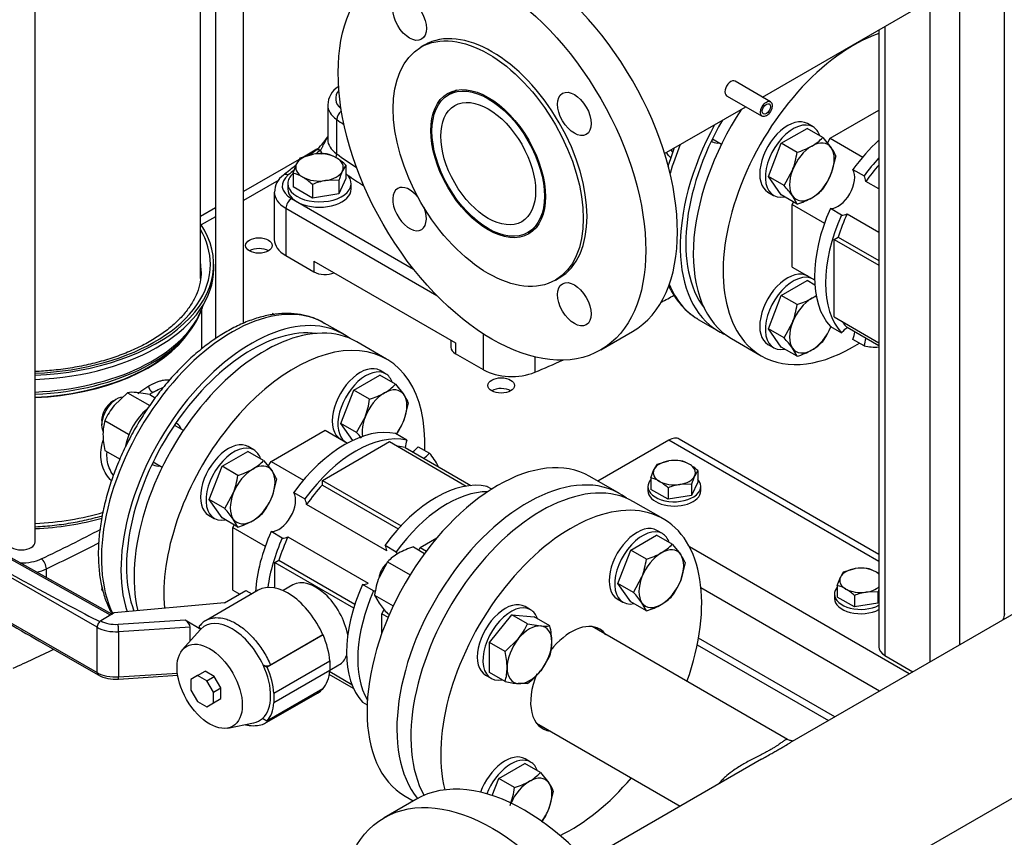
# Model space of a CAD drawing. Units: millimetres. Extents: x 80 to 3290, y 80 to 2296.
# Drawn here: x 2466 to 2765, y 991 to 1239 of the extents above; entities that cross this region are included whole.
import ezdxf

# ---------------------------------------------------------------- set-up
doc = ezdxf.new("R2010")
doc.units = ezdxf.units.MM
for name, color, linetype in [('0.25_INCH_WELD_N', 7, 'Continuous'), ('11002', 7, 'Continuous'), ('12012_EXTENDED_1', 7, 'Continuous'), ('5SV16R_0', 7, 'Continuous'), ('60000_-_DISCHARG', 7, 'Continuous'), ('60000_-_SUCTION_', 7, 'Continuous'), ('BS_3692_-_METRIC', 7, 'Continuous'), ('Default', 7, 'Continuous'), ('FLANGE_32MM_NP16', 7, 'Continuous'), ('FLANGE_50MM_NP16', 7, 'Continuous'), ('HANDLE_40MM', 7, 'Continuous'), ('M10_PLAIN_WASHER', 7, 'Continuous'), ('M10_X_60_LG_HEX_', 7, 'Continuous'), ('M12_PLAIN_WASHER', 7, 'Continuous'), ('M12_X_50_LG_HEX_', 7, 'Continuous'), ('M16_FULL_HEX_NUT', 7, 'Continuous'), ('M16_PLAIN_WASHER', 7, 'Continuous'), ('M16_X_65_LG_HEX_', 7, 'Continuous'), ('ROLLY_DN32', 7, 'Continuous')]:
    doc.layers.add(name, color=color, linetype=linetype)

# ---------------------------------------------------------------- blocks, each defined once
blk = doc.blocks.new('SE3')
at = {"layer": '0.25_INCH_WELD_N', "color": 7, "linetype": 'Continuous'}
for p, q in [((2693.76, 1214.25), (2682.98, 1220.47)), ((2680.44, 1216.07), (2691.22, 1209.85))]:
    blk.add_line(p, q, dxfattribs=at)
blk.add_ellipse((2681.71, 1218.27), major_axis=(1.27, 2.2), ratio=0.57735, start_param=0, end_param=3.141593, dxfattribs=at)
for major_axis in [(1.27, 2.2), (0.87, 1.51)]:
    blk.add_ellipse((2692.49, 1212.05), major_axis=major_axis, ratio=0.57735, dxfattribs=at)
at = {"layer": '11002', "color": 7, "linetype": 'Continuous'}
for p, q in [((2556.12, 1199.84), (2552.01, 1197.47)), ((2550.74, 1196.74), (2533.82, 1186.97)), ((2544.5, 1190.43), (2533.82, 1184.26)), ((2525.34, 1182.07), (2520.78, 1179.44)), ((2525.34, 1179.37), (2521, 1176.86))]:
    blk.add_line(p, q, dxfattribs=at)
for centre in [(2538.51, 1170.64), (2612.04, 1128.18)]:
    blk.add_ellipse(centre, major_axis=(-4.04, 0), ratio=0.57735, dxfattribs=at)
for centre in [(2538.51, 1167.37), (2612.04, 1124.92)]:
    blk.add_ellipse(centre, major_axis=(4.04, 0), ratio=0.57735, start_param=0.774964, end_param=2.356194, dxfattribs=at)
at = {"layer": '12012_EXTENDED_1', "color": 7, "linetype": 'Continuous'}
for p, q in [((2764.69, 1258.03), (2764.69, 1058.42)), ((2751.12, 1250.19), (2751.12, 1049.51)), ((2742.07, 1244.96), (2742.07, 1044.29)), ((2728.49, 1237.13), (2728.49, 1046.25)), ((2726.62, 1236.04), (2726.62, 1048.87)), ((2662.87, 1111.57), (2641.37, 1099.16)), ((2726.62, 1074.77), (2662.87, 1111.57)), ((2726.62, 1076.94), (2666.07, 1111.89)), ((2735.85, 1040.7), (2669.16, 1079.2)), ((2726.8, 1035.47), (2672.63, 1066.75)), ((2671.53, 1049.54), (2711.35, 1026.55)), ((2713.22, 1027.63), (2671.9, 1051.49)), ((2728.49, 1046.25), (2736.98, 1041.35))]:
    blk.add_line(p, q, dxfattribs=at)
for centre, major_axis in [((2662.87, 1106.35), (-3.2, -5.54)), ((2733.02, 1048.87), (6.4, 0))]:
    blk.add_ellipse(centre, major_axis=major_axis, ratio=0.57735, start_param=3.141593, end_param=3.926991, dxfattribs=at)
at = {"layer": '5SV16R_0', "color": 7, "linetype": 'Continuous'}
for p, q in [((2470.62, 1080.75), (2470.62, 1307.5)), ((2520.78, 1160.6), (2520.78, 1286.05)), ((2525.34, 1286.35), (2525.34, 1142.38)), ((2533.82, 1147.06), (2533.82, 1278.36)), ((2559.38, 1213.26), (2559.38, 1202.81)), ((2562.1, 1198.41), (2562.1, 1208.86)), ((2675.84, 1202.24), (2676.16, 1202.06)), ((2543.17, 1186.82), (2543.17, 1172.45)), ((2548.39, 1184.86), (2585.45, 1163.46)), ((2546.69, 1181.92), (2546.69, 1167.55)), ((2546.69, 1181.92), (2592.46, 1155.49)), ((2546.69, 1167.55), (2555.19, 1162.64)), ((2555.19, 1165.9), (2598.19, 1141.08)), ((2555.19, 1165.9), (2555.19, 1162.64)), ((2524.78, 1163.62), (2524.78, 1164.92)), ((2521.18, 1139.31), (2521.18, 1151.26)), ((2672.01, 1148.11), (2677.95, 1144.68)), ((2516.45, 1143.27), (2517.44, 1144.54)), ((2564.24, 1143.69), (2558.3, 1147.12)), ((2596.78, 1141.89), (2596.78, 1139.78)), ((2606.69, 1132.91), (2606.69, 1143.76)), ((2598.19, 1141.08), (2598.19, 1137.82)), ((2606.69, 1132.91), (2598.19, 1137.82)), ((2622.25, 1136.84), (2622.25, 1132.21)), ((2513.66, 1116.55), (2513.34, 1116.73)), ((2506.14, 1104.26), (2506.46, 1104.08)), ((2474, 1069.92), (2474, 1072.57))]:
    blk.add_line(p, q, dxfattribs=at)
for centre, radius, start, end in [((2565.9, 1213.2), 6.46, 120.9232, 179.5304), ((2541.72, 1215.49), 21.3, 311.0793, 326.1755), ((2773.18, 904.25), 366.64, 126.3742, 126.7606), ((2773.18, 904.25), 366.64, 127.544, 128.3032), ((2549.4, 1186.9), 6.14, 124.3125, 180.9879)]:
    blk.add_arc(centre, radius, start, end, dxfattribs=at)
for centre, major_axis, ratio, start_param, end_param in [((2571.38, 1215.22), (9.6, 0), 0.57735, 2.682431, 3.737786), ((2563.96, 1216.78), (1.38, -1.96), 0.631033, 3.055392, 3.141247), ((2571.38, 1213.26), (12, 0), 0.57735, 3.142497, 3.829062), ((2563.96, 1209.74), (1.38, 1.96), 0.631033, 1.067645, 2.410196), ((2933.07, 1384.72), (-480, 0), 0.57735, 0.687469, 0.694729), ((2705.95, 1193.17), (-28, -48.5), 0.57735, 4.754662, 6.283185), ((2705.95, 1193.17), (-26.8, -46.42), 0.57735, 4.712699, 6.044986), ((2571.38, 1202.81), (12, 0), 0.57735, 3.141593, 3.829062), ((2700.01, 1196.6), (28, 48.5), 0.57735, 1.801607, 1.973638), ((2678.07, 1209.27), (-3.6, -6.24), 0.57735, 0.367622, 0.475882), ((2679.76, 1208.29), (-3.6, -6.24), 0.57735, 0, 0.475882), ((2933.07, 1029.39), (-477.6, 0), 0.57735, -0.664766, -0.659746), ((2557.17, 1197.52), (1.42, -1.93), 0.642633, 2.288139, 3.141142), ((2571.38, 1200.85), (-14.4, 0), 0.57735, 0.16501, 0.303991), ((2560.25, 1197.53), (-1.38, -1.96), 0.631033, 1.894242, 2.410196), ((2933.07, 1374.27), (-480, 0), 0.57735, 0.687469, 0.707062), ((2547.42, 1190.09), (1.49, -1.88), 0.6593, 2.26606, 3.141146), ((2933.07, 1029.39), (-477.6, 0), 0.57735, -0.637025, -0.630939), ((2555.17, 1188.78), (9.6, 0), 0.57735, 2.510654, 3.926991), ((2933.07, 1372.31), (-482.4, 0), 0.57735, 0.703928, 0.719887), ((2555.17, 1186.82), (12, 0), 0.57735, 3.144302, 3.926991), ((2548.39, 1182.9), (1.2, 2.08), 0.57735, 0.785398, 2.356194), ((2466.38, 1164.92), (-58.4, 0), 0.57735, 1.643463, 3.513855), ((2466.38, 1164.92), (57.4, 0), 0.57735, 0, 0.324735), ((2555.17, 1172.45), (12, 0), 0.57735, 3.141593, 3.926991), ((2466.38, 1162.64), (-54.6, 0), 0.57735, 3.173135, 3.227211), ((2466.38, 1164.92), (57.4, 0), 0.57735, 4.786324, 6.283185), ((2466.38, 1163.62), (58.4, 0), 0.57735, 4.785056, 6.283185), ((2466.38, 1162.64), (-54.6, 0), 0.57735, 3.141593, 3.173135), ((2558.59, 1164.6), (-4.8, 0), 0.57735, 0.785398, 2.188746), ((2700.01, 1196.6), (28, 48.5), 0.57735, 2.722721, 3.126688), ((2530.3, 1098.62), (28, 48.5), 0.57735, 0, 2.780123), ((2339.1, 1359.25), (480, 0), 0.57735, -0.836969, -0.825761), ((2466.38, 1157.73), (55.93, 0), 0.57735, 4.788268, 6.099498), ((2466.38, 1158.54), (56.2, 0), 0.57735, 4.787906, 6.032181), ((2536.24, 1095.19), (-28, -48.5), 0.57735, 3.070823, 5.805327), ((2466.38, 1158.54), (56.2, 0), 0.57735, -0.251005, -0.178062), ((2700.01, 1196.6), (28, 48.5), 0.57735, 3.126688, 3.141593), ((2466.38, 1156.04), (-54.8, 0), 0.57735, 1.648246, 2.768585), ((2536.24, 1095.19), (-26.8, -46.42), 0.57735, 3.379792, 5.844212), ((2705.95, 1193.17), (-28, -48.5), 0.57735, 0, 0.07077), ((2466.38, 1156.2), (-54.85, 0), 0.57735, 1.64817, 2.721058), ((2601.58, 1139.78), (4.8, 0), 0.57735, 3.141593, 3.926991), ((2339.1, 1355.98), (480, 0), 0.57735, -0.939858, -0.917791), ((2615.18, 1137.8), (12, 0), 0.57735, 3.926991, 5.343328), ((2508.36, 1111.29), (-3.6, -6.24), 0.57735, -3.617475, -3.509215), ((2510.06, 1110.31), (-3.6, -6.24), 0.57735, 2.66571, 3.141593), ((2508.36, 1111.29), (-3.6, -6.24), 0.57735, 0.367622, 0.475882), ((2510.06, 1110.31), (-3.6, -6.24), 0.57735, 0, 0.475882), ((2466.38, 1117.89), (54.8, 0), 0.57735, 4.789839, 5.185872), ((2466.38, 1117.24), (-56.4, 0), 0.57735, 1.646045, 2.021326), ((2169.4, 1288.7), (477.6, 0), 0.57735, -0.883327, -0.833332), ((2466.38, 1080.75), (4.24, 0), 0.57735, 3.141593, 6.283185), ((2169.4, 1286.75), (480, 0), 0.57735, -0.883327, -0.838981), ((2466.38, 1079.88), (-9.6, 0), 0.57735, 1.540062, 2.258265), ((2472.47, 1073.64), (-1.03, 2.17), 0.518135, 3.971387, 5.542197), ((2466.38, 1077.92), (-12, 0), 0.57735, 1.973459, 2.258265), ((2169.4, 1261.27), (480, 0), 0.57735, -0.910302, -0.877323)]:
    blk.add_ellipse(centre, major_axis=major_axis, ratio=ratio, start_param=start_param, end_param=end_param, dxfattribs=at)
for points, knots in [([(2559.42, 1203.65), (2559.39, 1203.59), (2559.15, 1203.2), (2558.75, 1202.49), (2558.27, 1201.56), (2557.92, 1200.87), (2557.67, 1200.38), (2557.5, 1200.05), (2557.33, 1199.76), (2557.22, 1199.57), (2557.17, 1199.48)], [0.4534569, 0.4534569, 0.4534569, 0.4534569, 0.4723104, 0.5999893, 0.716081, 0.8224642, 0.8692879, 0.914503, 0.9580834, 1, 1, 1, 1]), ([(2663.47, 1197.25), (2663.33, 1197.38), (2662.85, 1197.86), (2662.41, 1198.39), (2662.13, 1198.79)], [0.2948302, 0.2948302, 0.2948302, 0.2948302, 0.30964109, 0.34544684, 0.34544684, 0.34544684, 0.34544684]), ([(2664.52, 1200.21), (2663.92, 1198.63), (2663.26, 1196.73), (2662.67, 1194.83), (2662.57, 1194.51)], [0.59039156, 0.59039156, 0.59039156, 0.59039156, 0.62015272, 0.62624352, 0.62624352, 0.62624352, 0.62624352]), ([(2664.06, 1198.95), (2664.03, 1198.99), (2663.86, 1199.21), (2663.7, 1199.44), (2663.58, 1199.64)], [0.33964364, 0.33964364, 0.33964364, 0.33964364, 0.34339568, 0.36151793, 0.36151793, 0.36151793, 0.36151793]), ([(2520.88, 1163.53), (2520.93, 1162.91), (2521.04, 1161.4), (2520.59, 1158.66), (2519.54, 1155.55), (2517.86, 1152.49), (2515.62, 1149.54), (2512.84, 1146.74), (2509.55, 1144.11), (2505.78, 1141.67), (2501.57, 1139.46), (2496.96, 1137.51), (2492, 1135.83), (2486.75, 1134.46), (2481.26, 1133.4), (2475.86, 1132.71), (2472.29, 1132.46), (2470.62, 1132.39)], [0, 0, 0, 0, 0.0247033, 0.0709471, 0.1169785, 0.162245, 0.2067473, 0.2507257, 0.2944211, 0.3380006, 0.3815569, 0.4251312, 0.4687513, 0.5124247, 0.5561477, 0.599911, 0.637673, 0.637673, 0.637673, 0.637673]), ([(2662.76, 1158.53), (2662.94, 1158.14), (2663.73, 1156.55), (2665.33, 1153.98), (2667.81, 1151.18), (2669.99, 1149.29), (2671.26, 1148.61), (2671.58, 1148.43)], [0.8813443, 0.8813443, 0.8813443, 0.8813443, 0.8919557, 0.9254905, 0.9585617, 0.9911448, 1, 1, 1, 1]), ([(2558.8, 1146.74), (2558.18, 1147.13), (2556.72, 1148.07), (2553.76, 1149.16), (2550.2, 1149.92), (2546.4, 1150.11), (2542.43, 1149.74), (2538.32, 1148.8), (2534.12, 1147.3), (2529.87, 1145.25), (2525.63, 1142.68), (2521.44, 1139.63), (2517.36, 1136.12), (2513.42, 1132.21), (2509.67, 1127.94), (2506.15, 1123.35), (2502.89, 1118.5), (2499.92, 1113.43), (2497.28, 1108.2), (2495, 1102.87), (2493.1, 1097.5), (2491.6, 1092.12), (2490.52, 1086.82), (2489.88, 1081.63), (2489.69, 1076.61), (2489.96, 1071.82), (2490.69, 1067.31), (2491.89, 1063.13), (2493.11, 1060.34), (2493.89, 1058.91), (2494.02, 1058.66)], [0, 0, 0, 0, 0.017898, 0.0500037, 0.0821384, 0.1145449, 0.1473719, 0.1806334, 0.2142395, 0.2480603, 0.2819799, 0.3159114, 0.3498133, 0.3836745, 0.4174962, 0.4512859, 0.4850543, 0.5188135, 0.5525763, 0.5863518, 0.6201527, 0.6539924, 0.6878831, 0.7218352, 0.7558535, 0.7899317, 0.8240381, 0.8580868, 0.8919557, 0.8990111, 0.8990111, 0.8990111, 0.8990111]), ([(2505.13, 1128.02), (2505.39, 1128.17), (2505.91, 1128.46), (2506.67, 1128.83), (2507.54, 1129.22), (2508.5, 1129.56), (2509.87, 1129.91), (2510.83, 1129.97), (2511.42, 1129.89), (2511.46, 1129.89)], [0, 0, 0, 0, 0.0196806, 0.0393013, 0.0589451, 0.0891352, 0.1193965, 0.1813279, 0.1854433, 0.1854433, 0.1854433, 0.1854433]), ([(2501.71, 1125.68), (2502.05, 1125.95), (2502.79, 1126.51), (2503.94, 1127.31), (2504.73, 1127.78), (2505.13, 1128.02)], [0.91701525, 0.91701525, 0.91701525, 0.91701525, 0.94119132, 0.97057072, 1, 1, 1, 1]), ([(2506.26, 1126.06), (2506.66, 1126.29), (2507.75, 1126.88), (2508.77, 1127.3), (2509.38, 1127.51)], [0, 0, 0, 0, 0.03215822, 0.08928237, 0.08928237, 0.08928237, 0.08928237]), ([(2493.77, 1099.27), (2493.62, 1099.4), (2492.87, 1100.15), (2491.72, 1101.74), (2490.77, 1104.29), (2490.45, 1107.11), (2490.71, 1109.58), (2491.09, 1111.07), (2491.24, 1111.56)], [0.2948302, 0.2948302, 0.2948302, 0.2948302, 0.3096411, 0.3740865, 0.4375208, 0.5000617, 0.5625929, 0.592522, 0.592522, 0.592522, 0.592522]), ([(2494.35, 1100.97), (2494.32, 1101.01), (2493.81, 1101.68), (2492.99, 1103.14), (2492.39, 1105.51), (2492.37, 1107.18), (2492.44, 1107.99)], [0.3396436, 0.3396436, 0.3396436, 0.3396436, 0.3433957, 0.4064515, 0.4682662, 0.5239621, 0.5239621, 0.5239621, 0.5239621]), ([(2470.63, 1085.34), (2471.62, 1085.38), (2474.53, 1085.56), (2479.32, 1086.09), (2484.89, 1087.07), (2488.73, 1088.02), (2490.73, 1088.6), (2490.99, 1088.68)], [0.3653054, 0.3653054, 0.3653054, 0.3653054, 0.3886995, 0.4342105, 0.4797459, 0.5253192, 0.5321533, 0.5321533, 0.5321533, 0.5321533])]:
    blk.add_open_spline(points, degree=3, knots=knots, dxfattribs=at)
blk.add_rational_spline([(2506.26, 1126.06), (2505.6, 1126.44), (2505.13, 1127.25), (2505.13, 1128.02)], [1.17161214388, 0.942796641356, 0.942795952042, 1.17161007594], degree=3, dxfattribs=at)
blk.add_open_spline([(2505.36, 1125.51), (2505.67, 1125.71), (2505.97, 1125.89), (2506.26, 1126.06)], degree=3, dxfattribs=at)
at = {"layer": '60000_-_DISCHARG', "color": 7, "linetype": 'Continuous'}
for p, q in [((2691.31, 1215.66), (2813.51, 1286.21)), ((2598.44, 1217.75), (2596.02, 1216.35)), ((2661.61, 1198.51), (2686.23, 1212.73)), ((2620.14, 1174.57), (2622.56, 1175.97))]:
    blk.add_line(p, q, dxfattribs=at)
for major_axis in [(-12.06, 20.89), (-10.16, 17.6)]:
    blk.add_ellipse((2608.08, 1195.46), major_axis=major_axis, ratio=0.57735, dxfattribs=at)
at = {"layer": '60000_-_SUCTION_', "color": 7, "linetype": 'Continuous'}
for p, q in [((2661.89, 942.3), (2979.79, 1125.84)), ((2860.72, 1112.79), (2699.59, 1019.76)), ((2698.88, 1020.79), (2639.59, 1055.02)), ((2622.71, 1025.78), (2666.36, 1000.58)), ((2691.01, 1014.81), (2637.77, 984.07))]:
    blk.add_line(p, q, dxfattribs=at)
for points, knots in [([(2698.88, 1020.79), (2698.85, 1020.8), (2698.72, 1020.85), (2698.49, 1020.8), (2698.13, 1020.6), (2697.7, 1020.3), (2696.99, 1019.77), (2695.97, 1019.06), (2694.94, 1018.4), (2694.06, 1017.87), (2693.08, 1017.32), (2691.89, 1016.69), (2690.49, 1015.96), (2688.91, 1015.15), (2687.29, 1014.31), (2685.69, 1013.42), (2684.13, 1012.5), (2682.37, 1011.34), (2680.84, 1010.18), (2679.57, 1009.04), (2678.74, 1008.2), (2678.25, 1007.62), (2678.03, 1007.35)], [0.3741448, 0.3741448, 0.3741448, 0.3741448, 0.3809531, 0.4047626, 0.4166674, 0.4285721, 0.4523816, 0.4761912, 0.4880959, 0.5000007, 0.5119055, 0.5238102, 0.5396832, 0.5555563, 0.5714293, 0.5873023, 0.6031753, 0.6190483, 0.6428578, 0.6547626, 0.6666674, 0.6768004, 0.6768004, 0.6768004, 0.6768004]), ([(2691.04, 1014.83), (2691.27, 1014.96), (2692.09, 1015.43), (2693.35, 1016.14), (2694.75, 1016.94), (2695.95, 1017.62), (2697.06, 1018.27), (2698.36, 1019.04), (2699.19, 1019.53), (2699.67, 1019.81)], [0.45416391, 0.45416391, 0.45416391, 0.45416391, 0.46031677, 0.47618978, 0.48809454, 0.49999931, 0.51190407, 0.52380883, 0.54587565, 0.54587565, 0.54587565, 0.54587565]), ([(2700.39, 1020.31), (2700.39, 1020.32), (2700.32, 1020.36), (2699.86, 1020.37), (2699.25, 1020.64), (2698.88, 1020.79)], [0.4465178, 0.4465178, 0.4465178, 0.4465178, 0.5462433, 0.7790976, 1, 1, 1, 1])]:
    blk.add_open_spline(points, degree=3, knots=knots, dxfattribs=at)
at = {"layer": 'BS_3692_-_METRIC', "color": 7, "linetype": 'Continuous'}
blk.add_arc((2782.97, 1052.1), 19.36, 159.3963, 164.9554, dxfattribs=at)
at = {"layer": 'FLANGE_32MM_NP16', "color": 7, "linetype": 'Continuous'}
blk.add_line((2661.26, 1087.68), (2652.21, 1092.91), dxfattribs=at)
for centre, major_axis, start_param, end_param in [((2624.21, 1044.41), (-28, -48.5), 3.141593, 5.950783), ((2633.26, 1039.18), (-28, -48.5), 1.876987, 5.753418), ((2633.26, 1039.18), (8.7, 15.07), 0, 1.321977), ((2633.26, 1039.18), (8.7, 15.07), 6.038093, 6.283185), ((2633.26, 1039.18), (8.7, 15.07), 1.798487, 3.386685), ((2633.26, 1039.18), (-28, -48.5), 0.699886, 1.264606)]:
    blk.add_ellipse(centre, major_axis=major_axis, ratio=0.57735, start_param=start_param, end_param=end_param, dxfattribs=at)
at = {"layer": 'FLANGE_50MM_NP16', "color": 7, "linetype": 'Continuous'}
for p, q in [((2588.82, 1231.45), (2587.68, 1230.79)), ((2628.48, 1160.13), (2629.62, 1160.78)), ((2642.22, 1138.96), (2651.83, 1144.51)), ((2586.12, 1002.61), (2576.5, 997.05))]:
    blk.add_line(p, q, dxfattribs=at)
for centre, major_axis, start_param, end_param in [((2618.83, 1201.67), (-33, 57.16), 3.141593, 6.283185), ((2609.22, 1196.11), (-20.4, 35.33), 3.141593, 6.283185), ((2584.22, 1181.68), (-3.6, 6.24), 0, 4.462386), ((2584.22, 1181.68), (-3.6, 6.24), 4.962392, 6.283185), ((2619.12, 945.45), (-33, 57.16), 3.141593, 6.283185)]:
    blk.add_ellipse(centre, major_axis=major_axis, ratio=0.57735, start_param=start_param, end_param=end_param, dxfattribs=at)
for centre, major_axis in [((2609.22, 1196.11), (-33, 57.16)), ((2584.22, 1239.42), (-3.6, 6.24)), ((2608.08, 1195.46), (-20.4, 35.33)), ((2608.08, 1195.46), (-12.3, 21.3)), ((2634.22, 1210.55), (-3.6, 6.24)), ((2634.22, 1152.81), (-3.6, 6.24)), ((2609.5, 939.9), (-33, 57.16))]:
    blk.add_ellipse(centre, major_axis=major_axis, ratio=0.57735, dxfattribs=at)
at = {"layer": 'HANDLE_40MM', "color": 7, "linetype": 'Continuous'}
for p, q in [((2493.43, 1058.52), (2413.46, 1103.23)), ((2493.89, 1058.79), (2414.43, 1103.22)), ((2489.39, 1054.82), (2415.63, 1097.31)), ((2421.34, 1080.31), (2489.39, 1041.1)), ((2538.31, 1066.07), (2522.45, 1056.92)), ((2528.06, 1062.23), (2534.58, 1066)), ((2534.58, 1066), (2536.38, 1064.96)), ((2528.06, 1062.23), (2494.61, 1059.21)), ((2494.61, 1059.21), (2490.49, 1056.8)), ((2489.39, 1041.1), (2489.39, 1054.82)), ((2490.49, 1056.8), (2490.52, 1056.78)), ((2495.75, 1055.73), (2516.16, 1057.04)), ((2517.61, 1054.89), (2495.92, 1053.5)), ((2516.16, 1057.04), (2520.9, 1054.3)), ((2517.61, 1050.61), (2517.61, 1054.89)), ((2495.92, 1053.5), (2495.92, 1039.78)), ((2520.64, 1054.03), (2515.36, 1048.06)), ((2557.97, 1052.49), (2541, 1042.7)), ((2557.89, 1052.54), (2542.04, 1043.38)), ((2557.89, 1052.54), (2557.97, 1052.49)), ((2471.74, 1050.73), (2489.72, 1040.37)), ((2539.8, 1043.39), (2541, 1042.7)), ((2543.07, 1034.86), (2560.04, 1044.65)), ((2560.04, 1044.65), (2560.04, 1041.71)), ((2495.85, 1039.1), (2513.86, 1040.26)), ((2495.92, 1039.78), (2513.76, 1040.93)), ((2519.88, 1040.19), (2517.89, 1039.04)), ((2519.88, 1040.19), (2522.15, 1041.5)), ((2522.69, 1038.57), (2519.88, 1040.19)), ((2524.96, 1039.87), (2522.15, 1041.5)), ((2522.69, 1038.57), (2524.96, 1039.87)), ((2526.95, 1036.43), (2524.96, 1039.87)), ((2560.04, 1041.71), (2543.07, 1031.91)), ((2517.89, 1039.04), (2517.89, 1035.8)), ((2524.68, 1035.12), (2522.69, 1038.57)), ((2517.89, 1035.8), (2519.88, 1032.35)), ((2524.68, 1035.12), (2526.95, 1036.43)), ((2524.68, 1031.88), (2524.68, 1035.12)), ((2526.95, 1033.18), (2526.95, 1036.43)), ((2540.93, 1026.01), (2556.31, 1034.89)), ((2557.91, 1036.2), (2540.94, 1026.4)), ((2543.07, 1034.86), (2543.07, 1031.91)), ((2519.88, 1032.35), (2522.69, 1030.73)), ((2522.69, 1030.73), (2524.68, 1031.88)), ((2524.68, 1031.88), (2526.95, 1033.18)), ((2529.11, 1024.25), (2536.91, 1025.84)), ((2540.94, 1026.4), (2539.58, 1027.18))]:
    blk.add_line(p, q, dxfattribs=at)
for centre, radius, start, end in [((2524.46, 1052.81), 4.58, 111.0746, 146.1044), ((2540.92, 1045.86), 2.72, 245.4279, 294.1344), ((2494.94, 1050.17), 11.1, 241.9439, 274.6924)]:
    blk.add_arc(centre, radius, start, end, dxfattribs=at)
for centre, major_axis, ratio, start_param, end_param in [((2416.76, 1097.97), (-76.48, 42.74), 0.012809, 1.563177, 2.865064), ((2422.47, 1080.96), (70.77, -42.07), 0.013842, 4.704647, 5.490577), ((2547.31, 1050.48), (9, -15.59), 0.57735, 1.374429, 3.141593), ((2490.52, 1055.48), (0.8, 1.39), 0.576735, 0.784866, 2.355663), ((2495.04, 1058.09), (8, 0), 0.57735, 3.928056, 4.823082), ((2490.49, 1055.49), (0.79, 1.39), 0.573734, 0.782309, 1.051219), ((2495.04, 1059.4), (-6.4, 0), 0.57735, 0.786463, 1.681489), ((2495.75, 1054.42), (-0.1, 1.6), 0.090196, 4.094012, 5.664809), ((2516.16, 1055.73), (-1.23, 1.4), 0.544777, 3.695288, 5.266084), ((2530.35, 1040.84), (8.29, -14.35), 0.57735, 1.418388, 3.294001), ((2530.35, 1040.84), (-8.29, 14.35), 0.57735, 0.152408, 0.190621), ((2547.45, 1050.45), (8.95, -15.5), 0.57735, 0.886318, 1.37451), ((2530.35, 1040.84), (8.29, -14.35), 0.57735, 0.122665, 1.418388), ((2495.04, 1044.37), (-8, 0), 0.57735, 0.786463, 1.681489), ((2490.52, 1041.76), (0.8, 1.39), 0.576735, 2.355663, 3.141414), ((2495.75, 1040.7), (-0.1, 1.6), 0.090196, 3.141593, 4.094012), ((2530.48, 1040.65), (8.95, -15.5), 0.57735, 0.886318, 1.37451), ((2547.45, 1050.45), (8.95, -15.5), 0.57735, 0.188381, 0.684479), ((2547.31, 1050.48), (-9, 15.59), 0.57735, 3.141593, 3.33796), ((2530.48, 1040.65), (8.95, -15.5), 0.57735, 0.188381, 0.684479), ((2530.35, 1040.84), (-8.29, 14.35), 0.57735, 2.950972, 3.264257)]:
    blk.add_ellipse(centre, major_axis=major_axis, ratio=ratio, start_param=start_param, end_param=end_param, dxfattribs=at)
blk.add_ellipse((2523.56, 1036.92), major_axis=(7, -12.12), ratio=0.57735, dxfattribs=at)
for points, knots in [([(2522.74, 1057.07), (2522.8, 1057.1), (2522.85, 1057.13), (2523.29, 1057.33), (2523.7, 1057.47), (2524.33, 1057.62), (2524.55, 1057.66), (2524.99, 1057.72), (2525.22, 1057.74), (2526.37, 1057.78), (2527.33, 1057.66), (2528.85, 1057.22), (2529.37, 1057.03), (2530.4, 1056.58), (2530.93, 1056.32), (2532.5, 1055.4), (2533.53, 1054.66), (2534.79, 1053.57), (2535.04, 1053.35), (2535.54, 1052.88), (2535.79, 1052.63), (2536.52, 1051.88), (2536.99, 1051.36), (2537.9, 1050.27), (2538.34, 1049.7), (2539.2, 1048.52), (2539.61, 1047.9), (2540.77, 1046.02), (2541.45, 1044.73), (2542.04, 1043.38)], [0.1158489, 0.1158489, 0.1158489, 0.1158489, 0.125, 0.125, 0.1875, 0.1875, 0.21875, 0.21875, 0.25, 0.25, 0.375, 0.375, 0.4375, 0.4375, 0.5, 0.5, 0.625, 0.625, 0.65625, 0.65625, 0.6875, 0.6875, 0.75, 0.75, 0.8125, 0.8125, 0.875, 0.875, 1, 1, 1, 1]), ([(2520.9, 1054.3), (2520.78, 1054.4), (2520.67, 1054.5), (2520.56, 1054.66), (2520.53, 1054.72), (2520.49, 1054.84), (2520.47, 1054.9), (2520.46, 1055.01), (2520.46, 1055.07), (2520.49, 1055.19), (2520.51, 1055.25), (2520.58, 1055.36), (2520.63, 1055.41), (2520.73, 1055.52), (2520.8, 1055.56), (2520.87, 1055.6)], [0, 0, 0, 0, 0.25, 0.25, 0.375, 0.375, 0.5, 0.5, 0.625, 0.625, 0.75, 0.75, 0.875, 0.875, 1, 1, 1, 1]), ([(2534.47, 1025.27), (2534.83, 1025.18), (2536.04, 1024.95), (2537.91, 1024.94), (2539.78, 1025.37), (2540.58, 1025.88), (2540.89, 1026.08)], [0.6905817, 0.6905817, 0.6905817, 0.6905817, 0.7403678, 0.8545937, 0.9525459, 1, 1, 1, 1]), ([(2542.5, 1027.32), (2542.21, 1026.99), (2541.9, 1026.69), (2541.36, 1026.28), (2541.15, 1026.14), (2540.93, 1026.01)], [0, 0, 0, 0, 0.0625, 0.0625, 0.1001619, 0.1001619, 0.1001619, 0.1001619])]:
    blk.add_open_spline(points, degree=3, knots=knots, dxfattribs=at)
blk.add_open_spline([(2522.44, 1056.91), (2522.54, 1056.97), (2522.64, 1057.02), (2522.74, 1057.07)], degree=3, dxfattribs=at)
at = {"layer": 'M10_PLAIN_WASHER', "color": 7, "linetype": 'Continuous'}
for p, q in [((2656.57, 1097.53), (2656.57, 1096.22)), ((2672.57, 1096.22), (2672.57, 1097.53)), ((2713.14, 1064.87), (2713.14, 1063.56))]:
    blk.add_line(p, q, dxfattribs=at)
for centre, start_param, end_param in [((2664.57, 1097.53), 5.814768, 6.283185), ((2664.57, 1097.53), 0, 3.61001), ((2664.57, 1096.22), 0, 3.141593), ((2721.14, 1064.87), 5.814768, 6.283185), ((2721.14, 1064.87), 0, 2.325296), ((2721.14, 1063.56), 0, 2.325296)]:
    blk.add_ellipse(centre, major_axis=(-8, 0), ratio=0.57735, start_param=start_param, end_param=end_param, dxfattribs=at)
at = {"layer": 'M10_X_60_LG_HEX_', "color": 7, "linetype": 'Continuous'}
for p, q in [((2657.43, 1100.14), (2658.39, 1102.67)), ((2659.34, 1104.26), (2662.91, 1105.28)), ((2657.43, 1100.14), (2657.43, 1096.67)), ((2671.71, 1102.35), (2670.75, 1100.75)), ((2671.71, 1102.35), (2671.71, 1098.88)), ((2662.66, 1093.65), (2657.43, 1096.67)), ((2662.66, 1097.12), (2662.66, 1093.65)), ((2669.79, 1098.23), (2666.23, 1098.14)), ((2671.71, 1098.88), (2669.79, 1094.76)), ((2669.79, 1098.23), (2669.79, 1094.76)), ((2669.79, 1094.76), (2662.66, 1093.65)), ((2714, 1067.48), (2714.96, 1070.01)), ((2715.91, 1071.6), (2719.48, 1072.62)), ((2714, 1067.48), (2714, 1064.01)), ((2719.22, 1060.99), (2714, 1064.01)), ((2719.22, 1064.46), (2719.22, 1060.99)), ((2726.36, 1065.57), (2722.79, 1065.48)), ((2726.36, 1065.57), (2726.36, 1062.1)), ((2726.36, 1062.1), (2719.22, 1060.99)), ((2726.62, 1062.65), (2726.36, 1062.1))]:
    blk.add_line(p, q, dxfattribs=at)
for centre, radius, start, end in [((2665.45, 1099.51), 7.74, 142.1357, 155.9368), ((2665.04, 1091.05), 14.39, 84.2449, 98.497), ((2664.23, 1095.92), 9.71, 59.9325, 76.5914), ((2661.22, 1091.19), 15.31, 46.772, 59.0506), ((2655.18, 1090.7), 9.71, 59.9325, 76.5914), ((2691.31, 1091.53), 22.53, 155.8362, 162.7109), ((2652.17, 1085.96), 15.31, 46.772, 59.0506), ((2668.82, 1082.28), 16.07, 99.3005, 112.5642), ((2721.61, 1058.39), 14.39, 84.2449, 98.497), ((2720.8, 1063.26), 9.71, 59.9325, 76.5914), ((2722.02, 1066.85), 7.74, 142.1357, 155.9368), ((2717.79, 1058.53), 15.31, 54.7871, 59.0506), ((2711.75, 1058.04), 9.71, 59.9325, 76.5914), ((2708.74, 1053.3), 15.31, 46.772, 59.0506), ((2725.39, 1049.62), 16.07, 99.3005, 112.5642), ((2747.88, 1058.87), 22.53, 160.7281, 162.7109)]:
    blk.add_arc(centre, radius, start, end, dxfattribs=at)
for centre, major_axis, start_param, end_param in [((2664.57, 1101.71), (6.4, 0), 0.785398, 1.832596), ((2664.57, 1101.71), (6.4, 0), 2.879793, 3.926991), ((2664.57, 1101.71), (-6.4, 0), 4.974188, 6.021386), ((2664.57, 1101.71), (-6.4, 0), 2.879793, 3.926991), ((2664.57, 1101.71), (6.4, 0), 4.974188, 6.021386), ((2664.57, 1101.71), (-6.4, 0), 0.785398, 1.832596), ((2721.14, 1069.05), (6.4, 0), 0.785398, 1.832596), ((2721.14, 1069.05), (6.4, 0), 2.879793, 3.926991), ((2721.14, 1069.05), (-6.4, 0), 4.974188, 6.021386), ((2721.14, 1069.05), (-6.4, 0), 3.684606, 3.926991), ((2721.14, 1069.05), (6.4, 0), 4.974188, 5.740172), ((2721.14, 1069.05), (-6.4, 0), 0.785398, 1.832596)]:
    blk.add_ellipse(centre, major_axis=major_axis, ratio=0.57735, start_param=start_param, end_param=end_param, dxfattribs=at)
at = {"layer": 'M12_PLAIN_WASHER', "color": 7, "linetype": 'Continuous'}
for p, q in [((2547.29, 1189.42), (2547.29, 1187.79)), ((2566.49, 1187.79), (2566.49, 1189.42))]:
    blk.add_line(p, q, dxfattribs=at)
for centre, start_param, end_param in [((2556.89, 1189.42), 5.703283, 6.283185), ((2556.89, 1189.42), 0, 3.721495), ((2556.89, 1187.79), 0, 3.141593)]:
    blk.add_ellipse(centre, major_axis=(-9.6, 0), ratio=0.57735, start_param=start_param, end_param=end_param, dxfattribs=at)
at = {"layer": 'M12_X_50_LG_HEX_', "color": 7, "linetype": 'Continuous'}
for p, q in [((2551.01, 1197.19), (2555.03, 1198.33)), ((2548.86, 1192.55), (2549.94, 1195.39)), ((2548.86, 1192.55), (2548.86, 1188.42)), ((2564.92, 1195.03), (2563.85, 1193.24)), ((2564.92, 1195.03), (2564.92, 1190.91)), ((2562.77, 1190.4), (2558.75, 1190.3)), ((2564.92, 1190.91), (2562.77, 1186.27)), ((2562.77, 1190.4), (2562.77, 1186.27)), ((2554.74, 1185.03), (2548.86, 1188.42)), ((2554.74, 1189.16), (2554.74, 1185.03)), ((2562.77, 1186.27), (2554.74, 1185.03))]:
    blk.add_line(p, q, dxfattribs=at)
for centre, radius, start, end in [((2557.42, 1182.32), 16.19, 84.2449, 98.497), ((2556.51, 1187.8), 10.92, 59.9335, 76.5904), ((2557.88, 1191.85), 8.7, 142.1357, 155.9368), ((2553.13, 1182.5), 17.21, 46.7651, 59.0576), ((2546.33, 1181.92), 10.92, 59.9335, 76.5904), ((2586.98, 1182.86), 25.35, 155.8362, 162.7109), ((2542.95, 1176.62), 17.21, 46.7651, 59.0576), ((2561.68, 1172.46), 18.08, 99.3005, 112.5642)]:
    blk.add_arc(centre, radius, start, end, dxfattribs=at)
for major_axis, start_param, end_param in [((-7.2, 0), 4.974188, 6.021386), ((7.2, 0), 0.785398, 1.832596), ((7.2, 0), 2.879793, 3.926991), ((-7.2, 0), 2.879793, 3.926991), ((7.2, 0), 4.974188, 6.021386), ((-7.2, 0), 0.785398, 1.832596)]:
    blk.add_ellipse((2556.89, 1194.32), major_axis=major_axis, ratio=0.57735, start_param=start_param, end_param=end_param, dxfattribs=at)
at = {"layer": 'M16_FULL_HEX_NUT', "color": 7, "linetype": 'Continuous'}
for p, q in [((2542.5, 1150.14), (2543.22, 1149.72)), ((2498.58, 1125.99), (2494.58, 1122.12)), ((2498.58, 1125.99), (2505.36, 1122.07)), ((2505.37, 1125.39), (2501.37, 1126.04)), ((2505.37, 1125.39), (2507.04, 1124.42)), ((2491.79, 1117.55), (2498.95, 1113.41)), ((2491.79, 1108.5), (2496.35, 1105.86)), ((2585.37, 1079.2), (2588.78, 1077.22)), ((2577.53, 1074.67), (2574.97, 1069.97)), ((2577.53, 1074.67), (2584.38, 1070.71)), ((2490.74, 1066.23), (2491.17, 1065.98)), ((2573.61, 1064.57), (2579.27, 1061.3)), ((2573.61, 1064.57), (2574.97, 1062.13)), ((2577.53, 1058.99), (2578.08, 1058.68))]:
    blk.add_line(p, q, dxfattribs=at)
for centre, radius, start, end in [((2500.17, 1114.5), 11.6, 84.0632, 97.8643), ((2511.47, 1108.68), 21.58, 141.503, 155.7551), ((2505.75, 1113.39), 14.56, 163.4086, 180.0675), ((2513.61, 1113.69), 22.43, 180.8005, 193.3768), ((2591.99, 1057.23), 22.94, 106.7651, 119.0576), ((2588.1, 1064.67), 14.55, 119.9266, 136.5973), ((2597.51, 1061.45), 24.1, 159.3005, 172.5642), ((2514.64, 1063.11), 24.1, 170.9084, 172.5642), ((2602.37, 1081.92), 33.8, 215.8362, 222.7109)]:
    blk.add_arc(centre, radius, start, end, dxfattribs=at)
at = {"layer": 'M16_PLAIN_WASHER', "color": 7, "linetype": 'Continuous'}
for p, q in [((2706.66, 1206.62), (2704.96, 1207.6)), ((2692.96, 1186.82), (2694.66, 1185.84)), ((2692.96, 1140.63), (2694.66, 1139.65)), ((2576.95, 1131.74), (2575.25, 1132.72)), ((2536.95, 1108.64), (2535.25, 1109.62)), ((2523.25, 1088.84), (2524.95, 1087.86)), ((2660.96, 1083.24), (2659.26, 1084.22)), ((2620.96, 1060.14), (2619.26, 1061.12)), ((2647.26, 1063.43), (2648.96, 1062.45)), ((2607.26, 1040.34), (2608.96, 1039.36)), ((2620.96, 1013.95), (2619.26, 1014.93))]:
    blk.add_line(p, q, dxfattribs=at)
for centre, major_axis, start_param, end_param in [((2698.96, 1197.21), (6, 10.39), 0, 3.141593), ((2700.66, 1196.23), (6, 10.39), 0, 3.61001), ((2700.66, 1196.23), (6, 10.39), 5.814768, 6.283185), ((2698.96, 1151.02), (6, 10.39), 0, 3.141593), ((2700.66, 1150.04), (6, 10.39), 0, 3.61001), ((2700.66, 1150.04), (6, 10.39), 6.207165, 6.283185), ((2569.25, 1122.32), (6, 10.39), 0, 3.141593), ((2570.95, 1121.34), (6, 10.39), 0, 3.217613), ((2570.95, 1121.34), (6, 10.39), 5.814768, 6.283185), ((2506.34, 1112.46), (-6, -10.39), 4.149853, 5.274925), ((2529.25, 1099.23), (6, 10.39), 0, 3.141593), ((2530.95, 1098.25), (6, 10.39), 0, 3.61001), ((2530.95, 1098.25), (6, 10.39), 5.814768, 6.283185), ((2653.26, 1073.82), (6, 10.39), 0, 3.141593), ((2654.96, 1072.84), (6, 10.39), 0, 3.61001), ((2654.96, 1072.84), (6, 10.39), 5.814768, 6.283185), ((2613.26, 1050.73), (6, 10.39), 0, 3.141593), ((2614.96, 1049.75), (6, 10.39), 0, 3.61001), ((2614.96, 1049.75), (6, 10.39), 5.814768, 6.283185), ((2613.26, 1004.54), (6, 10.39), 0, 1.869405), ((2614.96, 1003.56), (6, 10.39), 0, 1.824371), ((2614.96, 1003.56), (6, 10.39), 5.814768, 6.283185)]:
    blk.add_ellipse(centre, major_axis=major_axis, ratio=0.57735, start_param=start_param, end_param=end_param, dxfattribs=at)
at = {"layer": 'M16_X_65_LG_HEX_', "color": 7, "linetype": 'Continuous'}
for p, q in [((2697.02, 1201.64), (2704.86, 1206.17)), ((2709.63, 1203.42), (2704.86, 1206.17)), ((2676.14, 1202.99), (2678.89, 1201.41)), ((2693.1, 1191.54), (2697.02, 1201.64)), ((2701.79, 1198.89), (2697.02, 1201.64)), ((2709.63, 1203.42), (2712.19, 1200.28)), ((2713.55, 1197.84), (2712.19, 1192.44)), ((2697.87, 1188.79), (2700.43, 1193.49)), ((2697.87, 1188.79), (2693.1, 1191.54)), ((2697.02, 1185.97), (2693.1, 1191.54)), ((2701.79, 1183.21), (2697.02, 1185.97)), ((2701.79, 1183.21), (2700.43, 1185.65)), ((2697.02, 1155.45), (2704.86, 1159.98)), ((2707.17, 1158.64), (2704.86, 1159.98)), ((2693.1, 1145.35), (2697.02, 1155.45)), ((2701.79, 1152.7), (2697.02, 1155.45)), ((2697.87, 1142.6), (2693.1, 1145.35)), ((2697.02, 1139.78), (2693.1, 1145.35)), ((2697.87, 1142.6), (2700.43, 1147.3)), ((2701.79, 1137.02), (2697.02, 1139.78)), ((2701.79, 1137.02), (2700.43, 1139.46)), ((2567.31, 1126.76), (2575.15, 1131.28)), ((2579.92, 1128.53), (2575.15, 1131.28)), ((2563.4, 1116.66), (2567.31, 1126.76)), ((2572.08, 1124), (2567.31, 1126.76)), ((2579.92, 1128.53), (2582.49, 1125.39)), ((2495.31, 1124.05), (2494.18, 1123.4)), ((2583.84, 1122.95), (2582.49, 1117.55)), ((2490.79, 1117.52), (2490.79, 1116.21)), ((2568.16, 1113.9), (2570.73, 1118.6)), ((2515.59, 1114.51), (2512.83, 1116.1)), ((2568.16, 1113.9), (2563.4, 1116.66)), ((2567.01, 1111.52), (2563.4, 1116.66)), ((2527.31, 1103.66), (2535.15, 1108.19)), ((2539.92, 1105.44), (2535.15, 1108.19)), ((2506.43, 1105.01), (2509.19, 1103.43)), ((2523.4, 1093.56), (2527.31, 1103.66)), ((2532.08, 1100.91), (2527.31, 1103.66)), ((2539.92, 1105.44), (2542.49, 1102.3)), ((2543.84, 1099.86), (2542.49, 1094.46)), ((2528.16, 1090.81), (2523.4, 1093.56)), ((2527.31, 1087.99), (2523.4, 1093.56)), ((2528.16, 1090.81), (2530.73, 1095.51)), ((2532.08, 1085.23), (2527.31, 1087.99)), ((2532.08, 1085.23), (2530.73, 1087.67)), ((2651.32, 1078.26), (2659.16, 1082.78)), ((2663.92, 1080.03), (2659.16, 1082.78)), ((2663.92, 1080.03), (2666.49, 1076.89)), ((2647.4, 1068.16), (2651.32, 1078.26)), ((2656.09, 1075.5), (2651.32, 1078.26)), ((2667.84, 1074.45), (2666.49, 1069.05)), ((2652.17, 1065.4), (2654.73, 1070.1)), ((2652.17, 1065.4), (2647.4, 1068.16)), ((2651.32, 1062.58), (2647.4, 1068.16)), ((2656.09, 1059.83), (2651.32, 1062.58)), ((2656.09, 1059.83), (2654.73, 1062.27)), ((2608.45, 1050.19), (2615.24, 1058.64)), ((2620.01, 1055.89), (2615.24, 1058.64)), ((2615.24, 1058.64), (2622.03, 1058.03)), ((2626.79, 1055.28), (2622.03, 1058.03)), ((2620.01, 1055.89), (2624.01, 1055.23)), ((2613.22, 1047.44), (2608.45, 1050.19)), ((2608.45, 1041.14), (2608.45, 1050.19)), ((2613.22, 1047.44), (2617.22, 1051.31)), ((2626.79, 1046.23), (2624.01, 1041.66)), ((2613.22, 1038.39), (2608.45, 1041.14)), ((2620.01, 1037.78), (2617.22, 1037.74)), ((2611.32, 1008.97), (2619.16, 1013.5)), ((2623.92, 1010.75), (2619.16, 1013.5)), ((2623.92, 1010.75), (2626.49, 1007.61)), ((2609.31, 1003.8), (2611.32, 1008.97)), ((2616.09, 1006.22), (2611.32, 1008.97)), ((2627.84, 1005.17), (2626.49, 999.77))]:
    blk.add_line(p, q, dxfattribs=at)
for centre, radius, start, end in [((2699.05, 1213.41), 14.55, 299.9266, 316.5973), ((2677.89, 1202.01), 24.1, 339.3005, 352.5642), ((2695.17, 1220.86), 22.94, 286.7651, 299.0576), ((2702.8, 1193.47), 11.6, 22.1357, 35.9368), ((2692.11, 1200.35), 21.58, 324.2449, 338.497), ((2673.03, 1165.86), 33.8, 35.8362, 42.7109), ((2699.05, 1197.74), 14.55, 299.9266, 316.5973), ((2695.17, 1205.18), 22.94, 286.7651, 299.0576), ((2695.17, 1174.67), 22.94, 286.7651, 299.0576), ((2699.05, 1167.23), 14.55, 299.9266, 306.0446), ((2677.89, 1155.82), 24.1, 339.3005, 352.5642), ((2692.11, 1154.16), 21.58, 324.2449, 338.497), ((2673.03, 1119.67), 33.8, 35.8362, 42.7109), ((2699.05, 1151.55), 14.55, 299.9266, 316.5973), ((2695.17, 1158.99), 22.94, 286.7651, 299.0576), ((2569.35, 1138.53), 14.55, 299.9266, 316.5973), ((2548.18, 1127.12), 24.1, 339.3005, 352.5642), ((2565.46, 1145.97), 22.94, 286.7651, 299.0576), ((2573.09, 1118.58), 11.6, 22.1357, 35.9368), ((2562.4, 1125.47), 21.58, 325.8064, 338.497), ((2543.33, 1090.97), 33.8, 38.9599, 42.7109), ((2525.46, 1122.88), 22.94, 286.7651, 299.0576), ((2529.35, 1115.43), 14.55, 299.9266, 316.5973), ((2508.18, 1104.03), 24.1, 339.3005, 352.5642), ((2533.09, 1095.49), 11.6, 22.1357, 35.9368), ((2522.4, 1102.37), 21.58, 324.2449, 338.497), ((2503.33, 1067.88), 33.8, 35.8362, 42.7109), ((2529.35, 1099.76), 14.55, 299.9266, 316.5973), ((2525.46, 1107.2), 22.94, 286.7651, 299.0576), ((2653.35, 1090.04), 14.56, 299.9325, 316.5914), ((2649.67, 1097), 22.43, 286.6232, 299.1995), ((2657.1, 1070.08), 11.6, 22.1357, 35.9368), ((2632.18, 1078.62), 24.1, 339.3005, 352.5642), ((2646.41, 1076.97), 21.58, 324.2449, 338.497), ((2627.33, 1042.48), 33.8, 35.8362, 42.7109), ((2653.35, 1074.36), 14.56, 299.9325, 316.5914), ((2649.67, 1081.32), 22.43, 286.6232, 299.1995), ((2600.32, 1064.75), 21.58, 321.503, 335.7551), ((2625.21, 1066.77), 11.6, 264.0632, 277.8643), ((2604.97, 1050.09), 22.43, 0.8005, 13.3768), ((2612.84, 1050.39), 14.56, 343.4086, 0.0675), ((2591.4, 1042.25), 22.43, 0.8005, 13.3768), ((2599.26, 1042.55), 14.56, 343.4086, 0.0675), ((2605.35, 1056.92), 24.1, 307.4358, 320.6995), ((2620.65, 1071.36), 33.8, 257.2891, 264.1638), ((2613.35, 1020.75), 14.56, 299.9325, 316.5914), ((2609.67, 1027.71), 22.43, 286.6232, 299.1995), ((2617.1, 1000.8), 11.6, 22.1357, 35.9368), ((2592.18, 1009.34), 24.1, 339.3005, 352.5642), ((2606.41, 1007.68), 21.58, 326.3313, 338.497)]:
    blk.add_arc(centre, radius, start, end, dxfattribs=at)
for centre, major_axis, start_param, end_param in [((2706.31, 1192.96), (-4.8, -8.31), 2.879793, 3.926991), ((2706.31, 1192.96), (4.8, 8.31), 0.785398, 1.832596), ((2706.31, 1192.96), (4.8, 8.31), 4.974188, 6.021386), ((2706.31, 1192.96), (-4.8, -8.31), 4.974188, 6.021386), ((2706.31, 1192.96), (-4.8, -8.31), 0.785398, 1.832596), ((2706.31, 1192.96), (4.8, 8.31), 2.879793, 3.926991), ((2706.31, 1146.78), (4.8, 8.31), 0.785398, 1.832596), ((2706.31, 1146.78), (-4.8, -8.31), 3.732307, 3.926991), ((2706.31, 1146.78), (-4.8, -8.31), 4.974188, 6.021386), ((2706.31, 1146.78), (-4.8, -8.31), 0.785398, 1.80373), ((2706.31, 1146.78), (4.8, 8.31), 2.879793, 3.926991), ((2576.61, 1118.08), (-4.8, -8.31), 2.879793, 3.926991), ((2495.31, 1118.83), (-3.2, -5.54), 3.504061, 5.962877), ((2576.61, 1118.08), (4.8, 8.31), 0.785398, 1.832596), ((2576.61, 1118.08), (4.8, 8.31), 4.974188, 6.021386), ((2494.18, 1119.48), (2.4, 4.16), 0.785398, 2.356194), ((2576.61, 1118.08), (-4.8, -8.31), 4.974188, 5.692471), ((2576.61, 1118.08), (-4.8, -8.31), 1.337862, 1.832596), ((2536.61, 1094.98), (4.8, 8.31), 0.785398, 1.832596), ((2536.61, 1094.98), (-4.8, -8.31), 2.879793, 3.926991), ((2536.61, 1094.98), (4.8, 8.31), 4.974188, 6.021386), ((2536.61, 1094.98), (-4.8, -8.31), 4.974188, 6.021386), ((2536.61, 1094.98), (-4.8, -8.31), 0.785398, 1.832596), ((2536.61, 1094.98), (4.8, 8.31), 2.879793, 3.926991), ((2660.61, 1069.58), (-4.8, -8.31), 2.879793, 3.926991), ((2660.61, 1069.58), (4.8, 8.31), 0.785398, 1.832596), ((2660.61, 1069.58), (4.8, 8.31), 4.974188, 6.021386), ((2578.19, 1070.98), (2.4, 4.16), 1.049386, 2.173944), ((2660.61, 1069.58), (-4.8, -8.31), 4.974188, 6.021386), ((2660.61, 1069.58), (-4.8, -8.31), 0.785398, 1.832596), ((2660.61, 1069.58), (4.8, 8.31), 2.879793, 3.926991), ((2620.61, 1046.48), (4.8, 8.31), 0.261799, 1.308997), ((2620.61, 1046.48), (-4.8, -8.31), 2.356194, 3.403392), ((2620.61, 1046.48), (4.8, 8.31), 1.308997, 2.356194), ((2620.61, 1046.48), (-4.8, -8.31), 1.308997, 2.356194), ((2620.61, 1046.48), (4.8, 8.31), 2.356194, 3.403392), ((2620.61, 1046.48), (-4.8, -8.31), 0.261799, 1.308997), ((2620.61, 1000.3), (4.8, 8.31), 0.785398, 1.755014), ((2620.61, 1000.3), (-4.8, -8.31), 2.879793, 3.926991), ((2620.61, 1000.3), (4.8, 8.31), 4.974188, 6.021386), ((2620.61, 1000.3), (-4.8, -8.31), 1.374127, 1.832596)]:
    blk.add_ellipse(centre, major_axis=major_axis, ratio=0.57735, start_param=start_param, end_param=end_param, dxfattribs=at)
at = {"layer": 'ROLLY_DN32', "color": 7, "linetype": 'Continuous'}
for p, q in [((2711.89, 1203.14), (2726.62, 1211.64)), ((2711.05, 1201.68), (2711.89, 1203.14)), ((2711.89, 1203.14), (2721.73, 1197.46)), ((2718.77, 1193.68), (2722.16, 1191.73)), ((2726.62, 1187.78), (2722.68, 1190.05)), ((2700.29, 1183.05), (2700.74, 1183.82)), ((2700.29, 1183.05), (2710.13, 1177.37)), ((2700.29, 1164.11), (2700.29, 1183.05)), ((2715.31, 1179.86), (2711.92, 1181.82)), ((2717.02, 1180.24), (2726.62, 1174.7)), ((2713.06, 1172.45), (2714.29, 1173.16)), ((2713.06, 1172.45), (2726.62, 1164.63)), ((2713.06, 1148.95), (2713.06, 1172.45)), ((2714.29, 1173.16), (2726.62, 1166.05)), ((2700.29, 1164.11), (2707.09, 1160.18)), ((2713.06, 1148.95), (2726.62, 1141.13)), ((2711.92, 1146.1), (2715.31, 1144.14)), ((2726.62, 1140.19), (2717.02, 1145.73)), ((2577.25, 1136.18), (2568.2, 1141.41)), ((2681.91, 1142.39), (2690.96, 1137.17)), ((2722.16, 1140.19), (2718.77, 1142.15)), ((2542.18, 1105.16), (2558.59, 1114.63)), ((2558.59, 1114.63), (2565.39, 1110.7)), ((2583.39, 1111.6), (2579.99, 1113.56)), ((2557.75, 1099.39), (2578.1, 1111.14)), ((2578.1, 1111.14), (2601.43, 1097.67)), ((2582.87, 1109.33), (2602.77, 1097.84)), ((2586.84, 1109.61), (2590.24, 1107.65)), ((2541.34, 1103.7), (2542.18, 1105.16)), ((2542.18, 1105.16), (2552.02, 1099.48)), ((2647.96, 1095.36), (2638.91, 1100.58)), ((2557.75, 1099.39), (2581.64, 1085.6)), ((2557.75, 1097.98), (2557.75, 1099.39)), ((2557.75, 1097.98), (2580.79, 1084.67)), ((2609.14, 1096.74), (2607.71, 1097.56)), ((2549.06, 1095.71), (2552.45, 1093.75)), ((2577.3, 1078.03), (2552.98, 1092.07)), ((2530.59, 1085.07), (2531.03, 1085.84)), ((2530.59, 1085.07), (2540.42, 1079.39)), ((2530.59, 1066.13), (2530.59, 1085.07)), ((2545.6, 1081.88), (2542.21, 1083.84)), ((2547.31, 1082.27), (2571.64, 1068.22)), ((2587.44, 1079.03), (2592.53, 1081.97)), ((2576.78, 1079.7), (2580.17, 1077.74)), ((2586.99, 1078.26), (2587.44, 1079.03)), ((2587.44, 1079.03), (2589.32, 1077.94)), ((2543.36, 1074.47), (2544.59, 1075.18)), ((2543.36, 1074.47), (2567.25, 1060.68)), ((2543.36, 1066.74), (2543.36, 1074.47)), ((2544.59, 1075.18), (2567.63, 1061.88)), ((2548.8, 1067.66), (2545.82, 1065.94)), ((2573.32, 1065.88), (2569.93, 1067.84)), ((2530.59, 1066.13), (2532.7, 1064.91)), ((2575.84, 1058.94), (2576.55, 1060.18)), ((2575.84, 1058.94), (2577.72, 1057.86)), ((2575.84, 1053.06), (2575.84, 1058.94)), ((2560.04, 1041.82), (2562.8, 1043.41)), ((2567.21, 1036.26), (2559.87, 1040.5)), ((2560, 1041.37), (2566.69, 1037.5)), ((2569.93, 1032.12), (2571.36, 1031.29)), ((2582.91, 1003.59), (2585.36, 1002.17))]:
    blk.add_line(p, q, dxfattribs=at)
for centre, major_axis, start_param, end_param in [((2718.96, 1185.66), (-28, -48.5), 3.732389, 6.283185), ((2709.91, 1190.89), (-28, -48.5), 4.608549, 6.283185), ((2734.23, 1176.84), (19.2, 33.26), 1.069707, 1.391438), ((2737.63, 1174.89), (19.2, 33.26), 1.202917, 1.391438), ((2714.23, 1188.39), (3.6, 6.24), 3.454449, 5.970329), ((2737.63, 1174.89), (18, 31.18), 1.232692, 1.41287), ((2717.63, 1186.43), (3.6, 6.24), 5.617272, 5.970329), ((2734.23, 1176.84), (-19.2, -33.26), 4.891748, 6.103827), ((2737.63, 1174.89), (-18, -31.18), 4.870315, 5.086607), ((2717.63, 1186.43), (-3.6, -6.24), 0.312857, 0.665914), ((2737.63, 1174.89), (-19.2, -33.26), 4.891748, 6.103827), ((2540.2, 1092.91), (-28, -48.5), 3.141593, 5.737204), ((2737.63, 1174.89), (-18, -31.18), -0.265578, -0.157926), ((2717.63, 1140.24), (3.6, 6.24), 0.904883, 1.25794), ((2714.23, 1142.2), (-3.6, -6.24), 1.883653, 2.23671), ((2717.63, 1140.24), (3.6, 6.24), 5.025246, 5.378303), ((2549.25, 1087.68), (-28, -48.5), 2.311374, 5.592779), ((2718.96, 1185.66), (-28, -48.5), 0, 0.830219), ((2737.63, 1174.89), (-19.2, -33.26), 0.179359, 0.367879), ((2564.53, 1078.87), (19.2, 33.26), 0.179359, 1.391438), ((2567.92, 1076.91), (19.2, 33.26), 0.179359, 1.391438), ((2587.92, 1111.55), (-3.6, -6.24), 5.025246, 5.378303), ((2567.92, 1076.91), (18, 31.18), 0.157926, 0.265578), ((2584.53, 1113.51), (3.6, 6.24), 4.046475, 4.399532), ((2610.91, 1052.08), (-28, -48.5), 3.141593, 6.283185), ((2587.92, 1111.55), (-3.6, -6.24), 0.904883, 1.25794), ((2567.92, 1076.91), (19.2, 33.26), 5.895624, 6.103827), ((2619.96, 1046.86), (-28, -48.5), 3.065759, 6.068946), ((2592.25, 1062.86), (19.2, 33.26), 0.179359, 1.391438), ((2567.92, 1076.91), (18, 31.18), 1.196579, 1.41287), ((2544.53, 1090.41), (3.6, 6.24), 3.454449, 5.970329), ((2547.92, 1088.45), (3.6, 6.24), 5.617272, 5.970329), ((2595.64, 1060.9), (19.2, 33.26), 0.315667, 1.391438), ((2564.53, 1078.87), (-19.2, -33.26), 4.891748, 5.422984), ((2567.92, 1076.91), (-19.2, -33.26), 4.891748, 5.323513), ((2567.92, 1076.91), (-18, -31.18), 4.870315, 5.086607), ((2547.92, 1088.45), (-3.6, -6.24), 0.312857, 0.665914), ((2572.25, 1074.41), (3.6, 6.24), 5.617272, 5.970329), ((2575.64, 1072.45), (3.6, 6.24), -0.467869, -0.312857), ((2555.8, 1055.54), (-7, 12.12), 4.150776, 6.283185), ((2592.25, 1062.86), (-19.2, -33.26), 4.891748, 6.103827), ((2572.25, 1074.41), (-3.6, -6.24), 0.312857, 0.665914), ((2595.64, 1060.9), (-19.2, -33.26), 4.891748, 5.967518), ((2575.64, 1072.45), (3.6, 6.24), 3.454449, 3.586924), ((2555.8, 1055.54), (-7, 12.12), 3.141593, 3.57777)]:
    blk.add_ellipse(centre, major_axis=major_axis, ratio=0.57735, start_param=start_param, end_param=end_param, dxfattribs=at)

msp = doc.modelspace()

# ---------------------------------------------------------------- block references
at = {"layer": 'Default'}
msp.add_blockref('SE3', (0, 0), dxfattribs=at)

doc.saveas('drawing.dxf')
